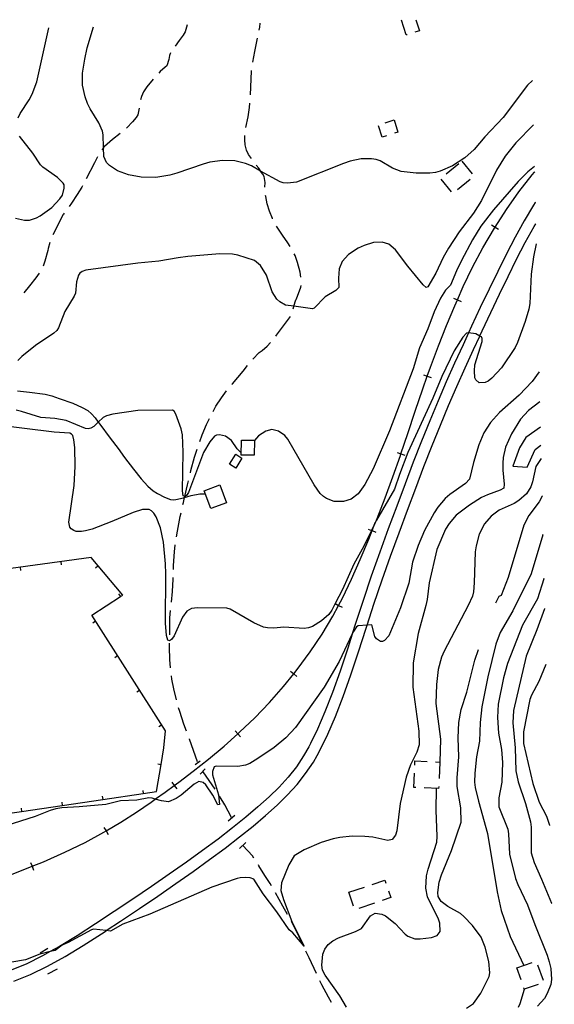
# Model space of a CAD drawing. Units: inches. Extents: x 685681 to 689409, y 4163983 to 4166376.
# Drawn here: x 689045 to 689371, y 4165776 to 4166376 of the extents above; entities that cross this region are included whole.
import ezdxf

# ---------------------------------------------------------------- set-up
doc = ezdxf.new("R2010")
doc.units = ezdxf.units.IN
doc.header["$MEASUREMENT"] = 0
doc.layers.add('Cartografia', color=7, linetype='Continuous')

# ---------------------------------------------------------------- blocks, each defined once
blk = doc.blocks.new('43')
at = {"layer": 'Cartografia', "color": 7, "linetype": 'Continuous'}
for points in [[(689367.78, 4165885.43), (689367.78, 4165885.4), (689367.82, 4165885.1)], [(689370.68, 4165759.74), (689370.65, 4165759.71)]]:
    blk.add_lwpolyline(points, dxfattribs=at)
blk = doc.blocks.new('44')
at = {"layer": 'Cartografia', "color": 7, "linetype": 'Continuous'}
for points in [[(689368.87, 4165837.82), (689368.9, 4165837.75)], [(689370.44, 4165770.14), (689370.41, 4165770.11)]]:
    blk.add_lwpolyline(points, dxfattribs=at)
blk = doc.blocks.new('45')
at = {"layer": 'Cartografia', "color": 7, "linetype": 'Continuous'}
for points in [[(689362.24, 4166128.04), (689362.27, 4166128.06)], [(689362.52, 4166117.02), (689362.49, 4166116.99)]]:
    blk.add_lwpolyline(points, dxfattribs=at)

msp = doc.modelspace()

# ---------------------------------------------------------------- linework, layer by layer
at = {"layer": 'Cartografia', "color": 7, "linetype": 'Continuous'}
for points in [[(689286.29, 4166376.45), (689288.43, 4166369.63), (689285.74, 4166368.79)], [(689043.83, 4166316.71), (689045.06, 4166319.31), (689050.57, 4166327.66), (689052.44, 4166331.13), (689055.25, 4166338.52), (689062.6, 4166371.39)], [(689357.41, 4166339.36), (689354.34, 4166336.47), (689339.46, 4166316.83), (689328.33, 4166304.95), (689321.89, 4166297.24), (689316.12, 4166292.21), (689308.55, 4166287.4), (689301.12, 4166284.08), (689298.3, 4166283.38), (689294.92, 4166282.93), (689286.42, 4166282.89), (689277.32, 4166283.97), (689272.16, 4166286), (689264.49, 4166290.31), (689262.07, 4166291.16), (689259.33, 4166291.71), (689252.95, 4166291.63), (689246.18, 4166290.11), (689242.22, 4166288.74), (689213.55, 4166277.4), (689208.1, 4166276.68), (689205.48, 4166276.97), (689203.62, 4166277.63), (689191.72, 4166284.17), (689186.04, 4166287.29), (689182.38, 4166288.85), (689175.97, 4166290.4), (689168.54, 4166290.64), (689160.71, 4166289.52), (689156.63, 4166288.46), (689140.67, 4166282.85), (689136.34, 4166281.67), (689127.76, 4166280.31), (689118.95, 4166280.4), (689111.16, 4166281.78), (689104.52, 4166284.26), (689099.52, 4166287.59), (689097.8, 4166289.44), (689096.11, 4166293.09), (689095.97, 4166298.48), (689095.76, 4166306.22), (689095.3, 4166308.48), (689093.01, 4166313.64), (689087.78, 4166322.17), (689086.27, 4166325.38), (689084.71, 4166329.41), (689083.21, 4166336.5), (689083.08, 4166343.75), (689084.53, 4166352.29), (689086.02, 4166359.33), (689089.92, 4166372.01)], [(689146.92, 4166373.3), (689145.65, 4166369.1), (689144.43, 4166367), (689142.07, 4166363.85), (689139.63, 4166360.4)], [(689190.81, 4166370.09), (689191.18, 4166371.98), (689191.49, 4166374.31)], [(689280.97, 4166367.29), (689280.44, 4166367.13), (689277.63, 4166376.11), (689277.65, 4166376.11)], [(689186.89, 4166350.48), (689188.12, 4166357.09), (689189.86, 4166365.18)], [(689136.86, 4166356.26), (689136.17, 4166354.57), (689135.75, 4166352.14), (689134.63, 4166348.34), (689133.55, 4166347.55), (689130.51, 4166344.78), (689129.63, 4166343.83)], [(689185.47, 4166330.55), (689185.64, 4166335.25), (689186.18, 4166345.37), (689186.2, 4166345.53)], [(689126.28, 4166340.11), (689122.3, 4166335.48), (689120.25, 4166332.39), (689119.01, 4166329.59), (689118.49, 4166327.53)], [(689357.44, 4166339.39), (689357.41, 4166339.36)], [(689117.73, 4166322.6), (689116.77, 4166318.38), (689115.8, 4166316.77), (689113.7, 4166314.24), (689110.08, 4166310.49), (689109.86, 4166310.3)], [(689182.69, 4166310.78), (689184.09, 4166317.21), (689184.93, 4166322.82), (689185.15, 4166325.56)], [(689358.03, 4166312.41), (689347.2, 4166301.33), (689340.82, 4166293.3), (689335.55, 4166284.64), (689326.38, 4166266.29), (689321.37, 4166258.43), (689312.75, 4166247.01), (689306.28, 4166237.05), (689303, 4166231.48), (689298.41, 4166221.86), (689293.59, 4166213.63), (689292.64, 4166213.21), (689290.73, 4166214.86), (689281.36, 4166226.08), (689273.9, 4166236.14), (689269.77, 4166239.59), (689265.8, 4166240.84), (689260.55, 4166240.68), (689254.71, 4166238.84), (689251.05, 4166237.15), (689245.18, 4166233.31), (689241.49, 4166228.93), (689239.66, 4166224.52), (689239.19, 4166218.78), (689239.29, 4166213.21), (689237.45, 4166211.24), (689231.01, 4166207.41), (689224.4, 4166200.58), (689223.39, 4166200.22), (689211.99, 4166201.78), (689206.81, 4166202.49), (689203.35, 4166204.43), (689201.56, 4166206.14), (689198.83, 4166210.56), (689195.18, 4166220.75), (689191.66, 4166226.56), (689188.02, 4166229.62), (689177.83, 4166232.98), (689174.53, 4166233.53), (689166.85, 4166233.66), (689147.27, 4166232.04), (689141.38, 4166231.33), (689129.73, 4166229.15), (689116.96, 4166227.98), (689085.09, 4166223.76), (689082.96, 4166222.92), (689081.56, 4166221.88), (689080.67, 4166220.64), (689079.42, 4166216.72), (689078.8, 4166209.67), (689078.15, 4166207.93), (689072.31, 4166198.46), (689068.58, 4166188.64), (689067.43, 4166187.04), (689065.65, 4166185.25), (689054.47, 4166177.75), (689046.06, 4166171.14), (689043.77, 4166168.74)], [(689268.44, 4166305.72), (689265.73, 4166304.86), (689263.55, 4166311.67)], [(689267.59, 4166313.56), (689273.02, 4166315.3)], [(689273.02, 4166315.3), (689275.37, 4166307.94), (689273.2, 4166307.24)], [(689358.06, 4166312.43), (689358.03, 4166312.41)], [(689042.32, 4166255.4), (689047.8, 4166254.25), (689050.74, 4166254.2), (689055.13, 4166255.63), (689057.4, 4166256.84), (689064.36, 4166261.86), (689069.38, 4166267.21), (689070.86, 4166269.56), (689071.99, 4166273.79), (689071.9, 4166275.73), (689071.35, 4166276.68), (689067.91, 4166280.24), (689058.89, 4166286.51), (689057.54, 4166288.04), (689052.79, 4166295.12), (689044.65, 4166305.5)], [(689106.08, 4166307.02), (689101.34, 4166303.32), (689096.46, 4166299.08), (689095.97, 4166298.48), (689095.89, 4166298.39), (689094.85, 4166297.14)], [(689186.04, 4166291.73), (689184.28, 4166294.32), (689183.13, 4166296.97), (689182.31, 4166300.11), (689182.05, 4166303.11), (689182.09, 4166305.83)], [(689092.27, 4166292.87), (689090.42, 4166289.12), (689085.44, 4166279.51)], [(689358.61, 4166286.9), (689354.47, 4166283.76), (689348.62, 4166277.86), (689333.59, 4166260.54), (689325.93, 4166250.6), (689320.73, 4166242.19), (689314.09, 4166229.61), (689310.99, 4166223.28), (689307.47, 4166214.59), (689304.3, 4166211.64), (689301.28, 4166206.62), (689297.39, 4166198.37), (689293.66, 4166187.93), (689288.54, 4166176.45), (689284.76, 4166163.51), (689270.27, 4166125.87), (689260.27, 4166102.59), (689255.24, 4166092.98), (689251.14, 4166087.36), (689246.78, 4166084.18), (689242.14, 4166082.76), (689236.45, 4166082.79), (689231.92, 4166084.49), (689229.94, 4166085.84), (689228.03, 4166087.62), (689224.25, 4166092.93), (689208.34, 4166120.76), (689206.5, 4166122.98), (689202.61, 4166125.67), (689198.5, 4166126.49), (689194.8, 4166125.61), (689190.38, 4166122.68), (689187.9, 4166119.9), (689187.89, 4166119.89)], [(689194.36, 4166274.29), (689194.37, 4166277.22), (689193.86, 4166280.79), (689193.07, 4166282.24), (689191.72, 4166284.17), (689191.62, 4166284.31), (689190.57, 4166285.84), (689189.04, 4166287.74)], [(689304.71, 4166282.46), (689312.51, 4166288.71)], [(689314.34, 4166290.18), (689320.59, 4166282.37)], [(689358.64, 4166286.91), (689358.61, 4166286.89)], [(689032.38, 4165852.51), (689045.94, 4165857.69), (689052.39, 4165860.29), (689059.35, 4165863.09), (689072.33, 4165868.83), (689084.66, 4165874.82), (689096.1, 4165880.98), (689097.48, 4165881.81), (689106.52, 4165887.18), (689116.06, 4165893.37), (689124.96, 4165899.46), (689127.5, 4165901.27), (689127.59, 4165901.32), (689133.46, 4165905.46), (689139.05, 4165909.55), (689141.88, 4165911.61), (689150.6, 4165918.22), (689159.84, 4165925.53), (689169.39, 4165933.49), (689177.86, 4165941.03), (689178.91, 4165941.95), (689188.14, 4165950.82), (689197.05, 4165960.13), (689205.69, 4165969.94), (689211.88, 4165977.6), (689214.06, 4165980.28), (689221.98, 4165990.99), (689229.25, 4166001.85), (689235.71, 4166012.73), (689239.21, 4166019.36), (689241.56, 4166023.79), (689247.05, 4166035.27), (689252.38, 4166047.33), (689257.59, 4166059.78), (689259.66, 4166064.96), (689261.4, 4166069.3), (689261.65, 4166069.93), (689262.65, 4166072.4), (689267.54, 4166084.99), (689272.28, 4166097.68), (689276.89, 4166110.67), (689277.25, 4166111.75), (689281.38, 4166124.07), (689285.87, 4166137.7), (689290.46, 4166151.3), (689293.26, 4166159.13), (689295.23, 4166164.64), (689300.13, 4166177.6), (689305.08, 4166190.09), (689310.04, 4166202.08), (689311.61, 4166205.63), (689315.22, 4166213.79), (689320.88, 4166225.52), (689327.22, 4166237.45), (689334.15, 4166249.32), (689334.57, 4166249.99), (689341.49, 4166260.79), (689349.13, 4166271.59), (689357.19, 4166281.85), (689358.69, 4166283.57)], [(689358.68, 4166283.56), (689358.72, 4166283.6)], [(689083.14, 4166275.07), (689082.81, 4166274.43), (689079.98, 4166269.79), (689076.46, 4166264.66), (689074.92, 4166262.54)], [(689307.99, 4166271.42), (689301.73, 4166279.23)], [(689319.48, 4166278.94), (689311.69, 4166272.68)], [(689199.03, 4166255.01), (689198.94, 4166255.2), (689197.08, 4166259.73), (689195.71, 4166264.19), (689194.79, 4166268.64), (689194.72, 4166269.31)], [(689359.11, 4166265.05), (689358.04, 4166263.38), (689352.38, 4166253.84), (689346.89, 4166243.9), (689341.52, 4166233.61), (689336.21, 4166222.98), (689330.92, 4166212.07), (689325.6, 4166200.9), (689320.29, 4166189.61), (689318.42, 4166185.59), (689315.05, 4166178.29), (689309.91, 4166167.01), (689304.84, 4166155.64), (689299.81, 4166144), (689294.78, 4166131.93), (689289.75, 4166119.44), (689284.72, 4166106.59), (689279.69, 4166093.42), (689274.63, 4166079.89), (689269.51, 4166066), (689264.3, 4166051.72), (689259.12, 4166037.16), (689254.11, 4166022.43), (689249.36, 4166007.69), (689247.56, 4166002.04), (689247.52, 4166001.9), (689244.77, 4165993.22), (689240.19, 4165979.31), (689235.52, 4165966.26), (689230.85, 4165954.37), (689226.36, 4165943.93), (689222.12, 4165935.11), (689221, 4165933.11), (689217.92, 4165927.58), (689213.48, 4165920.89), (689208.53, 4165914.62), (689203.01, 4165908.57), (689196.87, 4165902.56), (689190.06, 4165896.43), (689182.6, 4165890.14), (689174.49, 4165883.64), (689165.73, 4165876.91), (689156.37, 4165869.96), (689146.44, 4165862.79), (689135.99, 4165855.43), (689125.11, 4165847.91), (689113.9, 4165840.28), (689102.47, 4165832.62), (689091.05, 4165825.1), (689079.87, 4165817.96), (689069.13, 4165811.4), (689063.53, 4165808.25), (689063.51, 4165808.24), (689058.79, 4165805.59), (689048.77, 4165800.68), (689038.95, 4165796.78)], [(689359.11, 4166265.05), (689359.14, 4166265.1)], [(689071.98, 4166258.5), (689071.47, 4166257.8), (689071.41, 4166257.61), (689065.09, 4166245.19)], [(689041.24, 4165790.17), (689051.48, 4165794.23), (689061.86, 4165799.3), (689072.5, 4165805.27), (689083.46, 4165811.96), (689094.79, 4165819.19), (689097.57, 4165821.01), (689097.64, 4165821.06), (689106.31, 4165826.77), (689117.81, 4165834.48), (689129.08, 4165842.14), (689140.02, 4165849.7), (689150.53, 4165857.11), (689160.54, 4165864.33), (689169.99, 4165871.36), (689178.85, 4165878.18), (689187.11, 4165884.79), (689194.74, 4165891.23), (689201.76, 4165897.56), (689208.15, 4165903.83), (689213.94, 4165910.18), (689219.14, 4165916.78), (689223.83, 4165923.83), (689226.07, 4165927.84), (689228.23, 4165931.71), (689232.64, 4165940.86), (689237.27, 4165951.58), (689242.03, 4165963.7), (689246.77, 4165976.92), (689251.39, 4165990.93), (689255.99, 4166005.45), (689256.57, 4166007.27), (689256.6, 4166007.37), (689260.74, 4166020.19), (689265.73, 4166034.87), (689270.89, 4166049.38), (689276.08, 4166063.6), (689281.19, 4166077.45), (689286.24, 4166090.92), (689291.24, 4166104.05), (689296.25, 4166116.84), (689301.25, 4166129.26), (689306.25, 4166141.27), (689311.25, 4166152.85), (689316.29, 4166164.15), (689321.41, 4166175.38), (689325.21, 4166183.58), (689325.25, 4166183.66), (689326.64, 4166186.65), (689331.93, 4166197.9), (689337.22, 4166209.01), (689342.47, 4166219.84), (689347.72, 4166230.37), (689353.02, 4166240.53), (689358.42, 4166250.3), (689359.41, 4166251.98)], [(689209.68, 4166238.11), (689208.31, 4166240.35), (689205.02, 4166245.03), (689201.39, 4166250.6)], [(689332.47, 4166251.33), (689334.57, 4166249.99), (689336.68, 4166248.64)], [(689359.41, 4166251.97), (689359.44, 4166252.02)], [(689359.69, 4166239.74), (689357.92, 4166231.95), (689356.5, 4166221.34), (689355.7, 4166203.41), (689355.15, 4166200.05), (689352.96, 4166192.39), (689348.31, 4166179.72), (689346.83, 4166176.62), (689338.5, 4166164.13), (689332.71, 4166157.91), (689330.31, 4166156.07), (689328.48, 4166155.23), (689324.92, 4166155.1), (689322.88, 4166156.82), (689322.34, 4166158.08), (689322.04, 4166162.46), (689322.35, 4166166.02), (689326.64, 4166180.2), (689326.74, 4166182.14), (689326.25, 4166183.02), (689325.21, 4166183.58), (689322.79, 4166184.89), (689318.42, 4166185.59), (689317.17, 4166185.23), (689314.88, 4166182.89), (689309.62, 4166174.48), (689302.12, 4166158.97), (689296.65, 4166145.69), (689281.49, 4166112.62), (689276.26, 4166099.08), (689273.37, 4166090.12), (689262.37, 4166071.3), (689261.4, 4166069.3), (689259.35, 4166065.09), (689254.68, 4166055.48), (689248.5, 4166044.4), (689241.5, 4166029.07), (689237.09, 4166020.48), (689235.04, 4166016.49), (689233.25, 4166013.89), (689228.88, 4166009.84), (689223.26, 4166006.55), (689220.81, 4166005.72), (689218.24, 4166005.26), (689205.76, 4166005.97), (689199.69, 4166005.44), (689195.88, 4166005.57), (689193.39, 4166006.11), (689187.5, 4166008.64), (689173.14, 4166017.07), (689171.09, 4166017.73), (689153.23, 4166017.84), (689149.66, 4166017.52), (689146.76, 4166015.88), (689144.14, 4166012.23), (689138.95, 4166000.88), (689137.29, 4165998.53), (689136.15, 4165997.74), (689135.22, 4165998.19), (689134.27, 4166001.02), (689133.64, 4166008.41), (689133.83, 4166038.6), (689133.68, 4166044.6), (689132.46, 4166057.94), (689130.73, 4166066.59), (689128.09, 4166073.33), (689126.63, 4166075.6), (689125.16, 4166077.06), (689123.79, 4166077.77), (689119.8, 4166077.9), (689114.02, 4166076.06), (689101.06, 4166070.46), (689089.05, 4166065.84), (689084.97, 4166064.72), (689082.47, 4166064.45), (689079.22, 4166064.5), (689077.79, 4166064.97), (689076.24, 4166065.93), (689075.39, 4166067.01), (689074.75, 4166070.02), (689077.99, 4166092.47), (689078.62, 4166104.09), (689078.5, 4166115.53), (689077.95, 4166120.22), (689077.24, 4166122.86), (689076.51, 4166123.81), (689075.46, 4166124.39), (689065.78, 4166124.93), (689027.82, 4166129.68)], [(689063.2, 4166240.59), (689062.26, 4166236.95), (689061.99, 4166235.7), (689060.26, 4166229.17), (689059.07, 4166226.19)], [(689359.72, 4166239.81), (689359.69, 4166239.72)], [(689216.28, 4166219.38), (689216.28, 4166219.53), (689215.7, 4166222.48), (689214.18, 4166228.5), (689212.68, 4166232.59), (689212.1, 4166233.73)], [(689056.67, 4166221.82), (689054.72, 4166219.13), (689050.76, 4166214.26), (689047.43, 4166210)], [(689211.49, 4166200.24), (689211.94, 4166201.63), (689211.99, 4166201.78), (689213.24, 4166205.64), (689213.31, 4166205.95), (689214.21, 4166207.94), (689216.24, 4166213.34), (689216.32, 4166214.39)], [(689309.32, 4166206.64), (689311.61, 4166205.63), (689313.89, 4166204.61)], [(689200.87, 4166183.56), (689201.33, 4166184.14), (689209.87, 4166195.55)], [(689186.87, 4166169.44), (689186.97, 4166169.56), (689190.72, 4166173.63), (689192.61, 4166174.85), (689195.78, 4166177.42), (689197.78, 4166179.63)], [(689361.48, 4166161.69), (689357.17, 4166155.88), (689349.22, 4166147.51), (689337.24, 4166137.02), (689331.76, 4166130.85), (689327.66, 4166124.48), (689324.67, 4166117.16), (689321.37, 4166106.4), (689318.95, 4166096.25), (689316.66, 4166093.66), (689307.05, 4166086.88), (689304.26, 4166084.49), (689299.68, 4166079.18), (689297.5, 4166075.84), (689291.51, 4166064.94), (689287.73, 4166055.88), (689284.32, 4166045.62), (689282.11, 4166032.96), (689276.86, 4166017.92), (689269.89, 4166000.72), (689267.22, 4165997.95), (689265.9, 4165997.41), (689264.72, 4165997.43), (689262.37, 4165998.91), (689261.33, 4166000.42), (689259.39, 4166007.46), (689256.57, 4166007.27), (689251.19, 4166006.91), (689250.06, 4166006.36), (689248.2, 4166003.39), (689247.56, 4166002.04), (689239.65, 4165985.22), (689230.52, 4165969.49), (689212.87, 4165944.9), (689206.96, 4165938.62), (689199.87, 4165932.8), (689190.01, 4165926.08), (689185.21, 4165923.04), (689182.57, 4165921.83), (689177.87, 4165921.16), (689164.51, 4165921.32), (689163.31, 4165920.84), (689162.45, 4165918.04), (689162.42, 4165915.97), (689166.09, 4165903.91), (689166.68, 4165897.9), (689165.68, 4165897.79), (689162.65, 4165903.72), (689158.38, 4165909.85), (689156.66, 4165911.44), (689154.04, 4165912.05), (689151.21, 4165910.41), (689143.35, 4165903.72), (689140.32, 4165901.65), (689135.47, 4165899.6), (689131.29, 4165900.11), (689127.5, 4165901.27), (689125.64, 4165901.83), (689123.58, 4165901.92), (689116.25, 4165900.67), (689106.37, 4165900.21), (689097.4, 4165897.98), (689081.01, 4165896.44), (689070.63, 4165895.92), (689066.87, 4165895.29), (689063.35, 4165894.35), (689054.24, 4165890.69), (689036.34, 4165884.92)], [(689174.18, 4166153.98), (689174.53, 4166154.39), (689180.97, 4166162.1), (689183.74, 4166165.54)], [(689361.5, 4166161.75), (689361.47, 4166161.68)], [(689290.9, 4166159.97), (689293.26, 4166159.13), (689295.61, 4166158.28)], [(689043.52, 4166150.11), (689050.88, 4166149.3), (689060.36, 4166148.08), (689064.53, 4166147.08), (689069, 4166145.57), (689077.32, 4166142.55), (689083.03, 4166140.08), (689086.31, 4166138.15), (689088.52, 4166136.24), (689090.79, 4166133.64), (689092.69, 4166131.03), (689093.6, 4166129.78), (689099.9, 4166121.3), (689104.91, 4166114.97), (689108.82, 4166109.53), (689114.2, 4166102.37), (689118.98, 4166096.48), (689123.03, 4166092.04), (689126.29, 4166089.11), (689128.83, 4166087.5), (689133.16, 4166085.24), (689136.7, 4166083.94), (689138.76, 4166083.78), (689140.07, 4166083.82), (689142.77, 4166084.46), (689145.29, 4166085.19), (689149.36, 4166086.35), (689154.56, 4166087.45), (689158.03, 4166087.41)], [(689162.7, 4166137.66), (689164.44, 4166140.74), (689167.77, 4166145.94), (689170.93, 4166150.19)], [(689361.89, 4166143.5), (689354.88, 4166138.16), (689350.16, 4166132.86), (689344.64, 4166123.89), (689340.89, 4166115.76), (689339.47, 4166109.54), (689339.23, 4166106.1), (689339.28, 4166101.79), (689340.2, 4166093.27), (689339.98, 4166090.84), (689337.77, 4166089.5), (689329.91, 4166086.75), (689326.26, 4166085.06), (689319, 4166080.55), (689310.78, 4166074.31), (689306.63, 4166069.26), (689304.45, 4166065.85), (689299.19, 4166053.37), (689294.42, 4166033.01), (689293.25, 4166023.03), (689292.44, 4166019.35), (689287.79, 4166002.18), (689284.62, 4165984.29), (689284.37, 4165969.47), (689288.05, 4165942.72), (689288.35, 4165934.4), (689286.97, 4165929.86), (689282.97, 4165922.05), (689280.34, 4165914.59), (689276.77, 4165898.46), (689274.75, 4165881.99), (689273.95, 4165879.25), (689271.85, 4165876.6), (689269.15, 4165876.08), (689260, 4165877.98), (689255.13, 4165878.44), (689247.51, 4165878.62), (689239.94, 4165877.87), (689235.87, 4165877.07), (689228.58, 4165874.81), (689218.26, 4165870.23), (689212.21, 4165866.58), (689208.87, 4165861.2), (689204.44, 4165850.27), (689204.05, 4165845.52), (689205.71, 4165840.06), (689210.8, 4165826.53), (689218.2, 4165811.48), (689211.25, 4165819.71), (689209.09, 4165821.5), (689201.52, 4165832.44), (689193.21, 4165843.45), (689187.61, 4165852.42), (689185.25, 4165853.27), (689182.69, 4165853.44), (689179.31, 4165853.31), (689177.43, 4165852.77), (689161.91, 4165847.47), (689124.22, 4165831.08), (689107.63, 4165824.92), (689100.12, 4165820.79), (689097.64, 4165821.06), (689089.83, 4165821.9), (689088.52, 4165821.55), (689074.4, 4165813.84), (689070.75, 4165812.27), (689066.38, 4165808.97), (689063.51, 4165808.24), (689057.16, 4165806.62), (689048.36, 4165803.14), (689040.03, 4165801.84)], [(689361.92, 4166143.52), (689361.88, 4166143.5)], [(689179.89, 4166112.45), (689177.44, 4166114.71), (689173.96, 4166119.83), (689170.26, 4166122.52), (689166.59, 4166123.39), (689164.77, 4166123.11), (689163.57, 4166122.44), (689160.71, 4166119.11), (689156.92, 4166112.61), (689147.64, 4166088.13), (689146.42, 4166086.34), (689145.48, 4166085.79), (689145.43, 4166085.81), (689144.55, 4166086.18), (689144.1, 4166089.19), (689144.49, 4166112.75), (689144.04, 4166123.39), (689143.28, 4166127.02), (689140.12, 4166135.95), (689138.96, 4166137.79), (689137.97, 4166138.43), (689116.92, 4166138.21), (689101.7, 4166135.96), (689097.75, 4166134.9), (689095.73, 4166133.93), (689092.69, 4166131.03), (689089.96, 4166128.4), (689088.13, 4166127.37), (689086.69, 4166127.08), (689084.94, 4166127.17), (689073.15, 4166132.06), (689066.3, 4166133.23), (689057.68, 4166133.81), (689045.94, 4166137.63), (689042.76, 4166138.31)], [(689154.66, 4166119.37), (689156.09, 4166123.25), (689158.76, 4166129.58), (689160.46, 4166133.2)], [(689362.25, 4166128.04), (689353.35, 4166121.62), (689349.5, 4166115.5), (689345.32, 4166104.25), (689354.24, 4166103.54), (689358.92, 4166114.4), (689362.5, 4166117)], [(689187.9, 4166119.9), (689187.81, 4166110.84), (689179.88, 4166110.92), (689179.97, 4166120.12), (689187.9, 4166120.04), (689187.9, 4166119.9)], [(689148.89, 4166100.23), (689149.24, 4166101.61), (689151.49, 4166109.7), (689153.04, 4166114.64)], [(689274.87, 4166112.55), (689277.25, 4166111.75), (689279.62, 4166110.96)], [(689176.51, 4166111.47), (689180.22, 4166109.2), (689176.5, 4166103.1), (689172.79, 4166105.37), (689176.51, 4166111.47)], [(689362.68, 4166108.91), (689359.43, 4166103.95), (689357.41, 4166094.61), (689356.42, 4166091.69), (689353.66, 4166087.36), (689349.16, 4166083.31), (689346.19, 4166081.54), (689337.13, 4166077.32), (689332.2, 4166073.77), (689328.18, 4166069.02), (689324.96, 4166062.76), (689322.97, 4166055.73), (689322.41, 4166052.05), (689321.84, 4166033.06), (689321.44, 4166027.69), (689320.84, 4166025.01), (689318.24, 4166019.37), (689303.48, 4165991.48), (689301.92, 4165987.69), (689299.92, 4165980.22), (689298.83, 4165971.11), (689298.45, 4165959.43), (689301.41, 4165937.87), (689300.89, 4165923.82), (689300.89, 4165923.82)], [(689362.71, 4166108.95), (689362.67, 4166108.89)], [(689144.3, 4166080.77), (689144.61, 4166082.18), (689145.29, 4166085.19), (689145.43, 4166085.8), (689145.43, 4166085.81), (689147.03, 4166092.77), (689147.68, 4166095.38)], [(689157.34, 4166089.28), (689166.83, 4166092.82), (689170.9, 4166081.93), (689161.41, 4166078.39), (689157.34, 4166089.28)], [(689363.21, 4166086.01), (689361.51, 4166082.42), (689355.19, 4166074.14), (689352.1, 4166068.19), (689342.58, 4166036.41), (689338.27, 4166025.47), (689336.89, 4166024.81), (689334.87, 4166020.61)], [(689363.23, 4166086.07), (689363.2, 4166085.98)], [(689140.41, 4166061.15), (689141.01, 4166064.67), (689142.71, 4166073.46), (689143.23, 4166075.88)], [(689257.33, 4166065.89), (689259.35, 4166065.09), (689259.66, 4166064.96), (689261.98, 4166064.04)], [(689363.75, 4166062.42), (689356.61, 4166038.61), (689345.36, 4166016.1), (689337.65, 4166002.85), (689335.1, 4165995.77), (689330.14, 4165975.78), (689326.53, 4165957.59), (689325.5, 4165948.04), (689325.12, 4165936.61), (689323.28, 4165927.07), (689322.24, 4165917.15), (689322.09, 4165911.65), (689322.41, 4165908.4), (689324.4, 4165899.99), (689330.07, 4165880.26), (689335.79, 4165844.79), (689338.35, 4165833.24), (689343.71, 4165817.4), (689352.03, 4165799.74)], [(689363.74, 4166062.39), (689363.77, 4166062.48)], [(689138.52, 4166041.26), (689138.6, 4166043.77), (689139.11, 4166052.01), (689139.64, 4166056.21)], [(688986.03, 4165937.26), (688976.52, 4165936.04), (688978.49, 4165920.76), (688981.69, 4165895.97), (688983.17, 4165884.55), (688996.52, 4165886.51), (689021.25, 4165890.13), (689045.99, 4165893.75), (689070.73, 4165897.37), (689095.46, 4165900.98), (689120.2, 4165904.6), (689128.26, 4165905.78), (689131.07, 4165922.4), (689132.76, 4165932.4), (689133.62, 4165942.89), (689088.81, 4166013.4), (689106.26, 4166024.71), (689107.63, 4166025.59), (689088.39, 4166048.47), (688975.5, 4166033.08), (688975.86, 4166028.55), (688977.83, 4166003.63), (688979.81, 4165978.7), (688979.89, 4165977.68)], [(689045.58, 4166040.6), (689045.31, 4166042.59)], [(689070.35, 4166043.98), (689070.08, 4166045.97)], [(689091.04, 4166042.18), (689092.58, 4166043.47)], [(689137.29, 4166021.31), (689137.9, 4166027.84), (689138.34, 4166035.4), (689138.36, 4166036.27)], [(689364.36, 4166035.65), (689364.35, 4166035.62), (689360.35, 4166023.36), (689351.4, 4166007.32), (689342.21, 4165983.96), (689339.82, 4165975.25), (689336.43, 4165959.05), (689336.04, 4165950.93), (689336.7, 4165941.42), (689338.47, 4165931.45), (689339.09, 4165923.62), (689338.77, 4165911.63), (689336.8, 4165902.03), (689336.96, 4165896.59), (689342.29, 4165882.81), (689342.81, 4165880.12), (689343.29, 4165867.67), (689347.11, 4165852.79), (689348.48, 4165849.08), (689354.4, 4165836.79), (689358.83, 4165824.71), (689366.39, 4165806.09), (689367.63, 4165802), (689368.51, 4165797.99), (689368.89, 4165791.29), (689368.53, 4165788.11), (689366.38, 4165782.77), (689364.64, 4165779.73), (689360.44, 4165775.05)], [(689364.35, 4166035.62), (689364.35, 4166035.62), (689364.38, 4166035.69)], [(689105.17, 4166026.37), (689106.26, 4166024.71), (689106.26, 4166024.7)], [(689136.27, 4166001.35), (689136.45, 4166011.67), (689136.83, 4166016.33)], [(689237.01, 4166020.52), (689237.09, 4166020.48), (689239.21, 4166019.36), (689241.42, 4166018.19)], [(689364.78, 4166017.33), (689360.04, 4166004.36), (689353.59, 4165988.4), (689345.86, 4165955.27), (689345.49, 4165947.65), (689346.92, 4165932.44), (689347.19, 4165918.49), (689348.7, 4165911.71), (689353.05, 4165898.64), (689356.11, 4165887.4), (689356.5, 4165884.2), (689356.61, 4165868.51), (689358.39, 4165862.54), (689362.97, 4165852.47), (689368.89, 4165837.77)], [(689364.8, 4166017.37), (689364.77, 4166017.3)], [(689089.37, 4166008.76), (689091.06, 4166009.84)], [(689136.79, 4165981.36), (689136.46, 4165986.29), (689136.21, 4165993.8), (689136.22, 4165996.35)], [(689317.25, 4165773.83), (689321.36, 4165776.7), (689325.9, 4165783), (689331, 4165792.98), (689331.35, 4165795.35), (689330.84, 4165802.23), (689328.61, 4165810.96), (689326.03, 4165817), (689320.83, 4165824.15), (689315.55, 4165829.74), (689313.46, 4165831.4), (689305.72, 4165835.72), (689301.77, 4165838.72), (689299.88, 4165841.82), (689299.68, 4165844.38), (689300.47, 4165850.56), (689301.98, 4165855.16), (689307.97, 4165870), (689313.88, 4165887.22), (689313.77, 4165895.91), (689311.55, 4165908.95), (689311.57, 4165914.14), (689312.53, 4165926.94), (689312.04, 4165938.57), (689312.57, 4165947.94), (689313.88, 4165955.86), (689317.43, 4165966.43), (689322.19, 4165985.92), (689324.56, 4165992.42)], [(689102.78, 4165987.66), (689104.47, 4165988.74)], [(689365.56, 4165983.32), (689361.27, 4165973.02), (689356.76, 4165964.66), (689355.78, 4165961.92), (689351.96, 4165942.29), (689351.84, 4165935.23), (689357.5, 4165910.82), (689361.37, 4165899.44), (689365.97, 4165890.74), (689367.78, 4165885.4), (689367.8, 4165885.35)], [(689365.57, 4165983.38), (689365.54, 4165983.28)], [(689140.39, 4165961.72), (689138.73, 4165968.44), (689137.64, 4165974.33), (689137.37, 4165976.4)], [(689209.94, 4165979.17), (689211.88, 4165977.6), (689213.83, 4165976.02)], [(689116.19, 4165966.56), (689117.88, 4165967.64)], [(689146.52, 4165942.69), (689144.94, 4165946.96), (689142.38, 4165954.56), (689141.72, 4165956.9)], [(689129.6, 4165945.46), (689131.29, 4165946.54)], [(689153.3, 4165923.88), (689148.41, 4165937.71), (689148.28, 4165938.01)], [(689176.2, 4165942.89), (689177.86, 4165941.03), (689179.53, 4165939.16)], [(689129.09, 4165922.73), (689131.07, 4165922.4), (689131.07, 4165922.4)], [(689151.84, 4165922.29), (689154.77, 4165924.59)], [(689285.66, 4165921.97), (689285.78, 4165924.5), (689293.24, 4165924.16)], [(689298.23, 4165923.94), (689300.89, 4165923.82), (689300.92, 4165923.82)], [(689300.92, 4165923.82), (689300.46, 4165913.83)], [(689154.77, 4165916.42), (689157.91, 4165919.77)], [(689163.98, 4165907.31), (689156.65, 4165917.89)], [(689286.39, 4165908.26), (689285.05, 4165908.33), (689285.44, 4165916.97)], [(689137.58, 4165911.56), (689139.05, 4165909.55), (689140.53, 4165907.53)], [(689300.24, 4165908.83), (689300.19, 4165907.65), (689291.38, 4165908.04)], [(689095.17, 4165902.95), (689095.46, 4165900.98), (689095.46, 4165900.98)], [(689119.91, 4165906.57), (689120.2, 4165904.6), (689120.2, 4165904.6)], [(689174.03, 4165890.04), (689169.86, 4165897.66), (689169.19, 4165898.73), (689166.71, 4165903.13)], [(689243.98, 4165774.35), (689239.91, 4165781.23), (689231.12, 4165793.88), (689229.49, 4165796.9), (689228.98, 4165800.04), (689229.58, 4165806.65), (689230.82, 4165809.76), (689232.81, 4165812.54), (689235.72, 4165814.81), (689239.24, 4165816.56), (689249.49, 4165820.45), (689253.14, 4165822.27), (689258.71, 4165830.05), (689261.48, 4165831.63), (689265.47, 4165831.13), (689267.89, 4165829.97), (689273.75, 4165825.31), (689279.83, 4165818.89), (689281.49, 4165817.61), (689285.59, 4165816.05), (689288.96, 4165815.99), (689295.91, 4165816.81), (689299.31, 4165818.13), (689301.22, 4165820.48), (689300.86, 4165825.55), (689300.03, 4165828.06), (689293.32, 4165841.67), (689292.35, 4165846.88), (689292.84, 4165854.37), (689293.72, 4165858.42), (689299.12, 4165874.9), (689299.36, 4165878.52), (689298.63, 4165894.54), (689298.95, 4165907.7)], [(689070.44, 4165899.33), (689070.73, 4165897.37), (689070.73, 4165897.36)], [(689045.7, 4165895.71), (689045.99, 4165893.75), (689045.99, 4165893.74)], [(689171.83, 4165888), (689176.01, 4165891.49)], [(689096.21, 4165883.94), (689097.48, 4165881.81), (689098.76, 4165879.65)], [(689178.73, 4165871.07), (689182.73, 4165874.88)], [(689187.63, 4165865.25), (689186.66, 4165866.75), (689180.94, 4165872.87)], [(689051.46, 4165862.6), (689052.39, 4165860.29), (689053.33, 4165857.97)], [(689198.32, 4165848.35), (689197.56, 4165849.69), (689194.33, 4165854.56), (689190.68, 4165860.62), (689190.38, 4165861.07)], [(689259.72, 4165849.18), (689267.49, 4165851.8), (689268.06, 4165850.08)], [(689208.16, 4165830.94), (689205.33, 4165836.06), (689200.79, 4165844.01)], [(689245.51, 4165844.4), (689254.98, 4165847.59)], [(689248.32, 4165836.04), (689245.51, 4165844.4)], [(689269.66, 4165845.34), (689271.07, 4165841.17), (689265.77, 4165839.38)], [(689261.03, 4165837.79), (689251.55, 4165834.59)], [(689217.14, 4165813.07), (689213.09, 4165821.62), (689210.53, 4165826.54)], [(689057.36, 4165807.43), (689062.09, 4165810.35)], [(689225.69, 4165795), (689221.24, 4165804.48), (689219.29, 4165808.56)], [(689347.83, 4165798.27), (689357.26, 4165801.57)], [(689360.53, 4165800.22), (689363.84, 4165790.78)], [(689062.09, 4165794.73), (689067.88, 4165797.69)], [(689350.39, 4165790.95), (689347.83, 4165798.27)], [(689234.86, 4165777.23), (689233.09, 4165780.4), (689229.03, 4165788.1), (689227.87, 4165790.49)], [(689360.87, 4165788.29), (689352.37, 4165785.31), (689352.04, 4165786.24)], [(689348.87, 4165774.31), (689349.97, 4165776.66), (689352.46, 4165785.34)]]:
    msp.add_lwpolyline(points, dxfattribs=at)

# ---------------------------------------------------------------- block references
at = {"layer": 'Cartografia'}
for name in ['45', '43', '44']:
    msp.add_blockref(name, (0, 0), dxfattribs=at)

doc.saveas('drawing.dxf')
